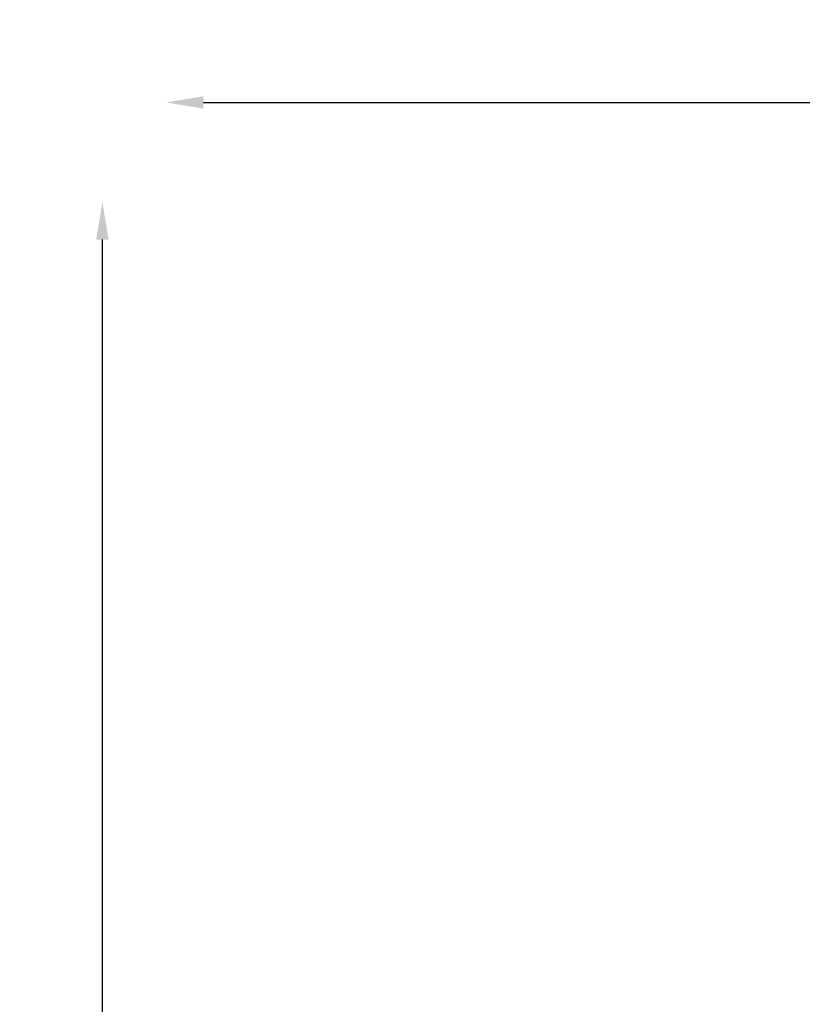
# Model space of a CAD drawing. Units: millimetres. Extents: x 38556 to 56313, y 5792 to 23083.
# Drawn here: x 38556 to 43607, y 16731 to 23083 of the extents above; entities that cross this region are included whole.
import ezdxf

# ---------------------------------------------------------------- set-up
doc = ezdxf.new("R2010")
doc.units = ezdxf.units.MM
doc.header["$MEASUREMENT"] = 0
doc.styles.get("Standard").update_dxf_attribs({"font": 'Square-721-BT.ttf'})
doc.dimstyles.get("Standard").update_dxf_attribs({"dimtxt": 320, "dimasz": 240, "dimexe": 0.18, "dimexo": 0.0625, "dimgap": 160, "dimtad": 1, "dimdec": 0, "dimlfac": 0.1, "dimrnd": 5, "dimdsep": 46, "dimtxsty": 'Standard', "dimcen": 0, "dimse1": 1, "dimse2": 1, "dimadec": 0, "dimazin": 0, "dimtfac": 1, "dimtdec": 0, "dimtofl": 0, "dimtmove": 1, "dimatfit": 3, "dimfxl": 1, "dimtolj": 1, "dimtzin": 0, "dimarcsym": 0})

# ---------------------------------------------------------------- blocks, each defined once
blk = doc.blocks.new('*D11')
at = {"color": 0, "lineweight": -2, "transparency": 16777216}
blk.add_line((39090.5, 6056.6), (39090.5, 21664.3), dxfattribs=at)
at = {"color": 0, "transparency": 16777216}
for points in [[(39050.5, 21664.3), (39130.5, 21664.3), (39090.5, 21904.3)], [(39050.5, 6056.6), (39130.5, 6056.6), (39090.5, 5816.6)]]:
    blk.add_solid(points, dxfattribs=at)
at = {"layer": 'Defpoints', "color": 0, "transparency": 16777216}
for p in [(39090.5, 21904.3), (47051.5, 21904.3), (51739.8, 5816.6)]:
    blk.add_point(p, dxfattribs=at)
at = {"color": 0, "transparency": 16777216, "insert": (38766.4, 13860.5), "char_height": 320, "attachment_point": 5, "rotation": 90}
blk.add_mtext('\\A1;1610', dxfattribs=at)
blk = doc.blocks.new('*D12')
at = {"color": 0, "lineweight": -2, "transparency": 16777216}
blk.add_line((39742.4, 22549.1), (56047.6, 22549.1), dxfattribs=at)
at = {"color": 0, "transparency": 16777216}
for points in [[(39742.4, 22589.1), (39742.4, 22509.1), (39502.4, 22549.1)], [(56047.6, 22589.1), (56047.6, 22509.1), (56287.6, 22549.1)]]:
    blk.add_solid(points, dxfattribs=at)
at = {"layer": 'Defpoints', "color": 0, "transparency": 16777216}
for p in [(56287.6, 22549.1), (56287.6, 13305.8), (39502.4, 12165.9)]:
    blk.add_point(p, dxfattribs=at)
at = {"color": 0, "transparency": 16777216, "insert": (47895, 22873.1), "char_height": 320, "attachment_point": 5}
blk.add_mtext('\\A1;1680', dxfattribs=at)

msp = doc.modelspace()

# ---------------------------------------------------------------- linework, layer by layer
msp.add_lwpolyline([(49956.2, 17383.2, 1.524843), (44086.1, 17522.7, -0.412798), (43281.8, 15603.5, 0.197041), (42459.4, 14789.7, -0.168702), (41809.7, 14072.4), (41024.1, 13642.5, -0.102837), (40449.8, 13467.6, 0.308051), (39559, 12734.7, 0.198912), (39726, 11193.9), (39930.3, 10820.4, 0.199273), (41140.6, 9848.1, 0.308161), (42237.9, 10205.1, -0.102588), (42693, 10594.5), (43533, 11057.2, -0.244179), (44892.2, 11090.4, 0.265469), (47391.7, 11251.7, -0.623533), (49967.3, 9736.7)], format="xyb")

# ---------------------------------------------------------------- dimensions: what is measured, and where the dimension line sits
dim = msp.add_linear_dim(base=(56287.6, 22549.1), p1=(39502.4, 12165.9), p2=(56287.6, 13305.8), dimstyle='Standard')
dim.commit()
dim.dimension.update_dxf_attribs({"geometry": '*D12', "text_midpoint": (47895, 22873.1)})
dim = msp.add_linear_dim(base=(39090.5, 21904.3), p1=(51739.8, 5816.6), p2=(47051.5, 21904.3), angle=90, dimstyle='Standard')
dim.commit()
dim.dimension.update_dxf_attribs({"geometry": '*D11', "text_midpoint": (38766.4, 13860.5)})

doc.saveas('drawing.dxf')
